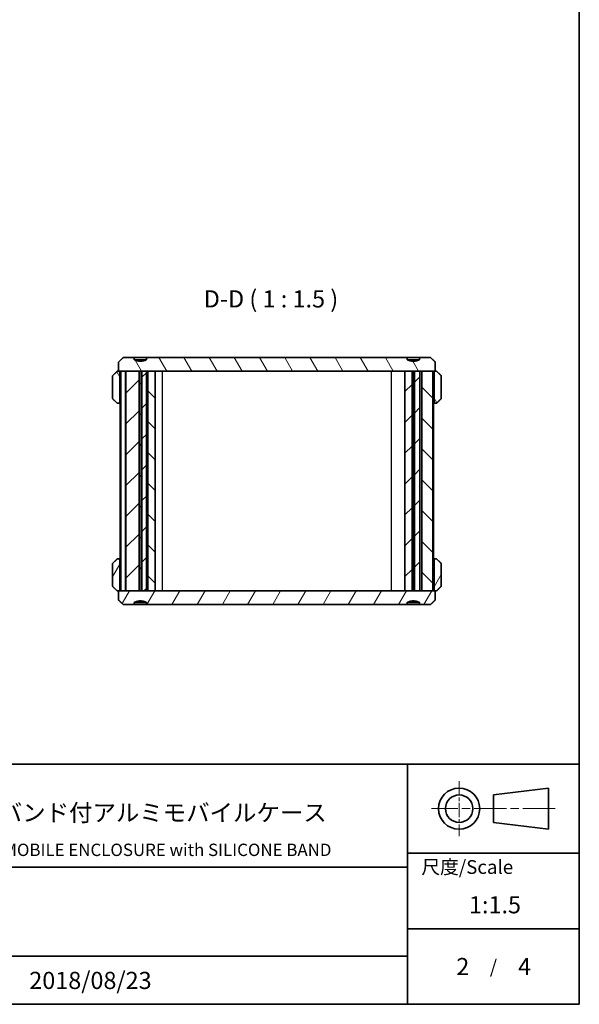
# Model space of a CAD drawing. Units: millimetres. Extents: x 0 to 1855, y 0 to 422.
# Drawn here: x 865 to 987, y 0 to 215 of the extents above; entities that cross this region are included whole.
import ezdxf
from ezdxf.enums import TextEntityAlignment as Align

# ---------------------------------------------------------------- set-up
doc = ezdxf.new("R2010")
doc.units = ezdxf.units.MM
doc.linetypes.add('CHAIN', pattern=[0.3543, 0.2362, -0.0295, 0.0591, -0.0295])
for name, color, linetype, lineweight in [('Border (ISO)', 7, 'Continuous', 35), ('Hatch (ISO)', 1, 'Continuous', 18), ('Symbol (ISO)', 7, 'Continuous', 18), ('Title (ISO)', 7, 'Continuous', 35), ('Visible (ISO)', 7, 'Continuous', 35), ('Visible Narrow (ISO)', 7, 'Continuous', 25)]:
    doc.layers.add(name, color=color, linetype=linetype, lineweight=lineweight)
doc.styles.add('Note Text (TK)', font='txt')
doc.styles.add('文字スタイル75', font='arial.ttf')
pattern_1 = [(60, (379.25, -12), (-4.124445, 2.38125), [])]
pattern_2 = [(120.0002, (379.25, -12), (-4.12444, -2.381263), [])]

# ---------------------------------------------------------------- blocks, each defined once
blk = doc.blocks.new('図面枠 tk図枠')
at = {"layer": 'Border (ISO)'}
for p in [(405.5, 289), (14.5, 8)]:
    blk.add_line(p, (405.5, 8), dxfattribs=at)
blk = doc.blocks.new('表題欄 tk表題欄')
at = {"layer": 'Title (ISO)'}
for p, q in [((74.71, 244.05), (255.71, 244.05)), ((230.71, 244.05), (230.71, 209.05)), ((255.71, 244.05), (255.71, 209.05)), ((243.21, 239.55), (251.21, 240.55)), ((243.21, 239.55), (243.21, 235.55)), ((251.21, 234.55), (251.21, 240.55)), ((243.21, 235.55), (251.21, 234.55)), ((230.71, 231.05), (255.71, 231.05)), ((74.71, 229.05), (230.71, 229.05)), ((230.71, 220.05), (255.71, 220.05)), ((149.71, 216.05), (230.71, 216.05)), ((255.71, 209.05), (74.71, 209.05))]:
    blk.add_line(p, q, dxfattribs=at)
at = {"layer": 'Title (ISO)', "color": 4, "linetype": 'CHAIN', "lineweight": 18, "ltscale": 8.88956}
blk.add_line((238.21, 241.55), (238.21, 233.55), dxfattribs=at)
at = {"layer": 'Title (ISO)', "color": 4, "linetype": 'CHAIN', "lineweight": 18, "ltscale": 20.001633}
blk.add_line((252.21, 237.55), (234.21, 237.55), dxfattribs=at)
at = {"layer": 'Title (ISO)'}
for radius in [3, 2]:
    blk.add_circle((238.21, 237.55), radius, dxfattribs=at)
at = {"layer": 'Title (ISO)', "color": 1, "insert": (232.71, 229.05), "char_height": 2, "attachment_point": 4, "line_spacing_factor": 1.5, "style": 'Note Text (TK)'}
blk.add_mtext('\\fＭＳ Ｐゴシック|b0|i0;\\H2.0000;尺度/Scale', dxfattribs=at)
at = {"layer": 'Title (ISO)', "color": 7, "insert": (243.21, 214.55), "char_height": 2, "attachment_point": 5, "line_spacing_factor": 1.5, "style": 'Note Text (TK)'}
blk.add_mtext('\\fＭＳ Ｐゴシック|b0|i0;\\H2.0000;/', dxfattribs=at)
at = {"layer": 'Title (ISO)', "color": 7}
for tag, p, height, style in [('<品名>_001', (157.54, 235.71), 2.5, 'Note Text (TK)'), ('<Title>_001', (157.71, 230.65), 1.8, '文字スタイル75'), ('<尺度>_001', (241.17, 222.3), 2.5, 'Note Text (TK)'), ('<ページ_No.>_001', (237.95, 213.3), 2.5, 'Note Text (TK)'), ('<総ページ数>_001', (246.79, 213.3), 2.5, 'Note Text (TK)'), ('作成日_001', (175.62, 211.28), 2.5, 'Note Text (TK)')]:
    blk.add_attdef(tag, p, '', height=height, dxfattribs=dict(at, style=style))
at = {"layer": 'Title (ISO)', "color": 7, "style": 'Note Text (TK)'}
blk.add_attdef('<承認>', text='', height=2.5, dxfattribs=at).set_placement((87.21, 217.05), align=Align.MIDDLE_CENTER)

msp = doc.modelspace()

# ---------------------------------------------------------------- hatches: boundary and pattern name
at = {"layer": 'Hatch (ISO)'}
h = msp.add_hatch(dxfattribs=at)
h.set_pattern_fill('ANSI31', color=256, scale=38.1, angle=75.000175, style=0)
h.set_pattern_definition(pattern_2)
edge = h.paths.add_edge_path()
edge.add_line((949.9072, 141.325), (892.9904, 141.325))
edge.add_line((892.9904, 141.325), (892.9904, 140.825))
edge.add_spline(control_points=[(892.9904, 140.825), (892.6909, 140.6975), (892.4104, 140.625)], knot_values=[0, 0, 0, 0.05674784, 0.05674784, 0.05674784], weights=[1, 1.02172525, 1.03448276], degree=2, periodic=0)
edge.add_spline(control_points=[(892.4104, 140.625), (891.6488, 140.4284), (890.8872, 140.625)], knot_values=[0.05674784, 0.05674784, 0.05674784, 0.2182067, 0.2182067, 0.2182067], weights=[1.03448276, 1.0707804, 1.03448276], degree=2, periodic=0)
edge.add_spline(control_points=[(890.8872, 140.625), (890.6067, 140.6975), (890.3072, 140.825)], knot_values=[0.2182067, 0.2182067, 0.2182067, 0.27495454, 0.27495454, 0.27495454], weights=[1.03448276, 1.02172525, 1], degree=2, periodic=0)
edge.add_line((890.3072, 140.825), (890.3072, 141.325))
edge.add_line((890.3072, 141.325), (887.912, 141.325))
edge.add_spline(control_points=[(887.912, 141.325), (887.4153, 140.854), (886.8635, 140.325)], knot_values=[0, 0, 0, 0.14488743, 0.14488743, 0.14488743], weights=[1, 1.00152597, 1], degree=2, periodic=0)
edge.add_line((886.8635, 140.325), (886.8635, 138.325))
edge.add_line((886.8635, 138.325), (888.4864, 138.325))
edge.add_line((888.4864, 138.325), (891.3565, 138.325))
edge.add_line((891.3565, 138.325), (891.4143, 138.325))
edge.add_line((891.4143, 138.325), (891.8833, 138.325))
edge.add_line((891.8833, 138.325), (891.9411, 138.325))
edge.add_line((891.9411, 138.325), (892.9488, 138.325))
edge.add_line((892.9488, 138.325), (893.2488, 138.325))
edge.add_line((893.2488, 138.325), (894.8481, 138.325))
edge.add_line((894.8481, 138.325), (949.4243, 138.325))
edge.add_line((949.4243, 138.325), (951.0065, 138.325))
edge.add_line((951.0065, 138.325), (951.0643, 138.325))
edge.add_line((951.0643, 138.325), (951.4333, 138.325))
edge.add_line((951.4333, 138.325), (951.4911, 138.325))
edge.add_line((951.4911, 138.325), (952.6847, 138.325))
edge.add_line((952.6847, 138.325), (953.0986, 138.325))
edge.add_line((953.0986, 138.325), (955.5112, 138.325))
edge.add_line((955.5112, 138.325), (956.0341, 138.325))
edge.add_line((956.0341, 138.325), (956.0341, 140.325))
edge.add_spline(control_points=[(956.0341, 140.325), (955.4823, 140.854), (954.9856, 141.325)], knot_values=[0, 0, 0, 0.14488743, 0.14488743, 0.14488743], weights=[1, 1.00152597, 1], degree=2, periodic=0)
edge.add_line((954.9856, 141.325), (952.5904, 141.325))
edge.add_line((952.5904, 141.325), (952.5904, 140.825))
edge.add_spline(control_points=[(952.5904, 140.825), (952.2909, 140.6975), (952.0104, 140.625)], knot_values=[0, 0, 0, 0.05674784, 0.05674784, 0.05674784], weights=[1, 1.02172525, 1.03448276], degree=2, periodic=0)
edge.add_spline(control_points=[(952.0104, 140.625), (951.2488, 140.4284), (950.4872, 140.625)], knot_values=[0.05674784, 0.05674784, 0.05674784, 0.2182067, 0.2182067, 0.2182067], weights=[1.03448276, 1.0707804, 1.03448276], degree=2, periodic=0)
edge.add_spline(control_points=[(950.4872, 140.625), (950.2067, 140.6975), (949.9072, 140.825)], knot_values=[0.2182067, 0.2182067, 0.2182067, 0.27495454, 0.27495454, 0.27495454], weights=[1.03448276, 1.02172525, 1], degree=2, periodic=0)
edge.add_line((949.9072, 140.825), (949.9072, 141.325))
h = msp.add_hatch(dxfattribs=at)
h.set_pattern_fill('ANSI31', color=256, scale=38.1, angle=75.000175, style=0)
h.set_pattern_definition(pattern_2)
edge = h.paths.add_edge_path()
edge.add_spline(control_points=[(886.8114, 131.325), (886.8505, 131.325), (886.8967, 131.3339), (886.9685, 131.363), (887.0072, 131.388), (887.0614, 131.4408), (887.0869, 131.4776), (887.1158, 131.5456), (887.1246, 131.5885), (887.1246, 131.625)], knot_values=[0.0453594, 0.0453594, 0.0453594, 0.0453594, 0.05710479, 0.05710479, 0.06861297, 0.06861297, 0.07981895, 0.07981895, 0.09077103, 0.09077103, 0.09077103, 0.09077103], degree=3, periodic=0)
edge.add_line((887.1246, 131.625), (887.1246, 138.025))
edge.add_spline(control_points=[(887.1246, 138.025), (887.1246, 138.0615), (887.1158, 138.1044), (887.0869, 138.1724), (887.0614, 138.2093), (887.0072, 138.2621), (886.9685, 138.2871), (886.8967, 138.3161), (886.8505, 138.325), (886.8114, 138.325)], knot_values=[-0.09077114, -0.09077114, -0.09077114, -0.09077114, -0.07981906, -0.07981906, -0.06861308, -0.06861308, -0.05710491, -0.05710491, -0.04535951, -0.04535951, -0.04535951, -0.04535951], degree=3, periodic=0)
edge.add_line((886.8114, 138.325), (886.7124, 138.325))
edge.add_spline(control_points=[(886.7124, 138.325), (886.6739, 138.325), (886.6285, 138.3163), (886.5577, 138.2879), (886.5196, 138.2634), (886.4924, 138.2372)], knot_values=[0.13585656, 0.13585656, 0.13585656, 0.13585656, 0.14741156, 0.14741156, 0.15874493, 0.15874493, 0.15874493, 0.15874493], degree=3, periodic=0)
edge.add_spline(control_points=[(886.4924, 138.2372), (886.0819, 137.8412), (885.6403, 137.4129)], knot_values=[0, 0, 0, 0.11855328, 0.11855328, 0.11855328], weights=[1, 1.00071788, 1], degree=2, periodic=0)
edge.add_spline(control_points=[(885.6403, 137.4129), (885.6398, 137.4125), (885.6394, 137.412), (885.6124, 137.3855), (885.5872, 137.3486), (885.5584, 137.2805), (885.5497, 137.2374), (885.5497, 137.2008)], knot_values=[-0.0223542, -0.0223542, -0.0223542, -0.0223542, -0.02216846, -0.02216846, -0.01099802, -0.01099802, 0, 0, 0, 0], degree=3, periodic=0)
edge.add_line((885.5497, 137.2008), (885.5497, 132.4493))
edge.add_spline(control_points=[(885.5497, 132.4493), (885.5497, 132.4126), (885.5584, 132.3695), (885.5872, 132.3014), (885.6124, 132.2645), (885.6394, 132.238), (885.6398, 132.2376), (885.6403, 132.2372)], knot_values=[0, 0, 0, 0, 0.01099802, 0.01099802, 0.02216846, 0.02216846, 0.0223542, 0.0223542, 0.0223542, 0.0223542], degree=3, periodic=0)
edge.add_spline(control_points=[(885.6403, 132.2372), (886.0819, 131.8089), (886.4924, 131.4129)], knot_values=[0, 0, 0, 0.11855328, 0.11855328, 0.11855328], weights=[1, 1.00071788, 1], degree=2, periodic=0)
edge.add_spline(control_points=[(886.4924, 131.4129), (886.5195, 131.3868), (886.5571, 131.3626), (886.6277, 131.3339), (886.6735, 131.325), (886.7124, 131.325)], knot_values=[0.02237757, 0.02237757, 0.02237757, 0.02237757, 0.03359527, 0.03359527, 0.04525651, 0.04525651, 0.04525651, 0.04525651], degree=3, periodic=0)
edge.add_line((886.7124, 131.325), (886.8114, 131.325))
edge = h.paths.add_edge_path()
edge.add_spline(control_points=[(957.2573, 132.2372), (957.2578, 132.2376), (957.2582, 132.238), (957.2852, 132.2645), (957.3105, 132.3014), (957.3392, 132.3695), (957.3479, 132.4126), (957.3479, 132.4493)], knot_values=[-0.0223542, -0.0223542, -0.0223542, -0.0223542, -0.02216846, -0.02216846, -0.01099802, -0.01099802, 0, 0, 0, 0], degree=3, periodic=0)
edge.add_line((957.3479, 132.4493), (957.3479, 137.2008))
edge.add_spline(control_points=[(957.3479, 137.2008), (957.3479, 137.2374), (957.3392, 137.2805), (957.3105, 137.3486), (957.2852, 137.3855), (957.2582, 137.412), (957.2578, 137.4125), (957.2573, 137.4129)], knot_values=[0, 0, 0, 0, 0.01099802, 0.01099802, 0.02216846, 0.02216846, 0.0223542, 0.0223542, 0.0223542, 0.0223542], degree=3, periodic=0)
edge.add_spline(control_points=[(957.2573, 137.4129), (956.8157, 137.8412), (956.4052, 138.2372)], knot_values=[0, 0, 0, 0.11855328, 0.11855328, 0.11855328], weights=[1, 1.00071788, 1], degree=2, periodic=0)
edge.add_spline(control_points=[(956.4052, 138.2372), (956.378, 138.2634), (956.3399, 138.2879), (956.2691, 138.3163), (956.2237, 138.325), (956.1852, 138.325)], knot_values=[0.02236822, 0.02236822, 0.02236822, 0.02236822, 0.0337016, 0.0337016, 0.0452566, 0.0452566, 0.0452566, 0.0452566], degree=3, periodic=0)
edge.add_line((956.1852, 138.325), (956.0862, 138.325))
edge.add_spline(control_points=[(956.0862, 138.325), (956.0471, 138.325), (956.0009, 138.3161), (955.9291, 138.2871), (955.8904, 138.2621), (955.8362, 138.2093), (955.8107, 138.1724), (955.7818, 138.1044), (955.773, 138.0615), (955.773, 138.025)], knot_values=[0.04535951, 0.04535951, 0.04535951, 0.04535951, 0.05710491, 0.05710491, 0.06861308, 0.06861308, 0.07981906, 0.07981906, 0.09077114, 0.09077114, 0.09077114, 0.09077114], degree=3, periodic=0)
edge.add_line((955.773, 138.025), (955.773, 131.625))
edge.add_spline(control_points=[(955.773, 131.625), (955.773, 131.5885), (955.7818, 131.5456), (955.8107, 131.4776), (955.8362, 131.4408), (955.8904, 131.388), (955.9291, 131.363), (956.0009, 131.3339), (956.0471, 131.325), (956.0862, 131.325)], knot_values=[-0.09077103, -0.09077103, -0.09077103, -0.09077103, -0.07981895, -0.07981895, -0.06861297, -0.06861297, -0.05710479, -0.05710479, -0.0453594, -0.0453594, -0.0453594, -0.0453594], degree=3, periodic=0)
edge.add_line((956.0862, 131.325), (956.1852, 131.325))
edge.add_spline(control_points=[(956.1852, 131.325), (956.2241, 131.325), (956.2699, 131.3339), (956.3405, 131.3626), (956.3781, 131.3868), (956.4052, 131.4129)], knot_values=[0.13585656, 0.13585656, 0.13585656, 0.13585656, 0.1475178, 0.1475178, 0.1587355, 0.1587355, 0.1587355, 0.1587355], degree=3, periodic=0)
edge.add_spline(control_points=[(956.4052, 131.4129), (956.8157, 131.8089), (957.2573, 132.2372)], knot_values=[0, 0, 0, 0.11855328, 0.11855328, 0.11855328], weights=[1, 1.00071788, 1], degree=2, periodic=0)
h = msp.add_hatch(dxfattribs=at)
h.set_pattern_fill('ANSI31', color=256, scale=38.1, style=0)
h.set_pattern_definition([(45, (379.25, -12), (-3.367596, 3.367596), [])])
h.paths.add_polyline_path([(891.9411, 90.325), (892.9488, 90.325), (892.9488, 138.325), (891.9411, 138.325)])
h.paths.add_polyline_path([(952.6847, 90.325), (952.6847, 138.325), (951.4911, 138.325), (951.4911, 90.325)])
h.paths.add_polyline_path([(949.4243, 138.325), (949.4243, 90.325), (951.0065, 90.325), (951.0065, 138.325)])
h.paths.add_polyline_path([(888.4864, 90.325), (891.3565, 90.325), (891.3565, 138.325), (888.4864, 138.325)])
h = msp.add_hatch(dxfattribs=at)
h.set_pattern_fill('ANSI31', color=256, scale=38.1, angle=90.00021, style=0)
h.set_pattern_definition([(135.0002, (379.25, -12), (-3.367584, -3.36761), [])])
h.paths.add_polyline_path([(951.0643, 138.325), (951.0643, 90.325), (951.4333, 90.325), (951.4333, 138.325)])
h.paths.add_polyline_path([(893.2488, 138.325), (893.2488, 90.325), (894.8481, 90.325), (894.8481, 138.325)])
h.paths.add_polyline_path([(891.4143, 138.325), (891.4143, 90.325), (891.8833, 90.325), (891.8833, 138.325)])
h.paths.add_polyline_path([(955.5112, 90.325), (955.5112, 138.325), (953.0986, 138.325), (953.0986, 90.325)])
h = msp.add_hatch(dxfattribs=at)
h.set_pattern_fill('ANSI31', color=256, scale=38.1, angle=14.999978, style=0)
h.set_pattern_definition(pattern_1)
edge = h.paths.add_edge_path()
edge.add_spline(control_points=[(887.1246, 97.025), (887.1246, 97.0619), (887.1156, 97.1053), (887.0861, 97.1739), (887.0601, 97.211), (887.0054, 97.2634), (886.967, 97.2879), (886.8957, 97.3163), (886.8501, 97.325), (886.8114, 97.325)], knot_values=[-0.09077128, -0.09077128, -0.09077128, -0.09077128, -0.07969857, -0.07969857, -0.06836472, -0.06836472, -0.05697725, -0.05697725, -0.04535951, -0.04535951, -0.04535951, -0.04535951], degree=3, periodic=0)
edge.add_line((886.8114, 97.325), (886.7124, 97.325))
edge.add_spline(control_points=[(886.7124, 97.325), (886.6735, 97.325), (886.6277, 97.3162), (886.5571, 97.2875), (886.5195, 97.2633), (886.4924, 97.2372)], knot_values=[0.13585666, 0.13585666, 0.13585666, 0.13585666, 0.14751791, 0.14751791, 0.15873561, 0.15873561, 0.15873561, 0.15873561], degree=3, periodic=0)
edge.add_spline(control_points=[(886.4924, 97.2372), (886.0819, 96.8412), (885.6403, 96.4129)], knot_values=[0, 0, 0, 0.11855328, 0.11855328, 0.11855328], weights=[1, 1.00071788, 1], degree=2, periodic=0)
edge.add_spline(control_points=[(885.6403, 96.4129), (885.6398, 96.4125), (885.6394, 96.412), (885.6124, 96.3855), (885.5872, 96.3486), (885.5584, 96.2805), (885.5497, 96.2374), (885.5497, 96.2008)], knot_values=[-0.0223542, -0.0223542, -0.0223542, -0.0223542, -0.02216846, -0.02216846, -0.01099802, -0.01099802, 0, 0, 0, 0], degree=3, periodic=0)
edge.add_line((885.5497, 96.2008), (885.5497, 91.4493))
edge.add_spline(control_points=[(885.5497, 91.4493), (885.5497, 91.4126), (885.5584, 91.3695), (885.5872, 91.3014), (885.6124, 91.2645), (885.6394, 91.238), (885.6398, 91.2376), (885.6403, 91.2372)], knot_values=[0, 0, 0, 0, 0.01099802, 0.01099802, 0.02216846, 0.02216846, 0.0223542, 0.0223542, 0.0223542, 0.0223542], degree=3, periodic=0)
edge.add_spline(control_points=[(885.6403, 91.2372), (886.0819, 90.8089), (886.4924, 90.4129)], knot_values=[0, 0, 0, 0.11855328, 0.11855328, 0.11855328], weights=[1, 1.00071788, 1], degree=2, periodic=0)
edge.add_spline(control_points=[(886.4924, 90.4129), (886.5196, 90.3867), (886.5577, 90.3622), (886.6285, 90.3337), (886.6739, 90.325), (886.7124, 90.325)], knot_values=[0.02236822, 0.02236822, 0.02236822, 0.02236822, 0.0337016, 0.0337016, 0.0452566, 0.0452566, 0.0452566, 0.0452566], degree=3, periodic=0)
edge.add_line((886.7124, 90.325), (886.8114, 90.325))
edge.add_spline(control_points=[(886.8114, 90.325), (886.8505, 90.325), (886.8967, 90.3339), (886.9685, 90.363), (887.0072, 90.388), (887.0614, 90.4408), (887.0869, 90.4776), (887.1158, 90.5456), (887.1246, 90.5885), (887.1246, 90.625)], knot_values=[0.04535951, 0.04535951, 0.04535951, 0.04535951, 0.05710491, 0.05710491, 0.06861308, 0.06861308, 0.07981906, 0.07981906, 0.09077114, 0.09077114, 0.09077114, 0.09077114], degree=3, periodic=0)
edge.add_line((887.1246, 90.625), (887.1246, 97.025))
edge = h.paths.add_edge_path()
edge.add_spline(control_points=[(957.3479, 96.2008), (957.3479, 96.2374), (957.3392, 96.2805), (957.3105, 96.3486), (957.2852, 96.3855), (957.2582, 96.412), (957.2578, 96.4125), (957.2573, 96.4129)], knot_values=[0, 0, 0, 0, 0.01099802, 0.01099802, 0.02216846, 0.02216846, 0.0223542, 0.0223542, 0.0223542, 0.0223542], degree=3, periodic=0)
edge.add_spline(control_points=[(957.2573, 96.4129), (956.8157, 96.8412), (956.4052, 97.2372)], knot_values=[0, 0, 0, 0.11855328, 0.11855328, 0.11855328], weights=[1, 1.00071788, 1], degree=2, periodic=0)
edge.add_spline(control_points=[(956.4052, 97.2372), (956.3781, 97.2633), (956.3405, 97.2875), (956.2699, 97.3162), (956.2241, 97.325), (956.1852, 97.325)], knot_values=[0.02237757, 0.02237757, 0.02237757, 0.02237757, 0.03359527, 0.03359527, 0.04525651, 0.04525651, 0.04525651, 0.04525651], degree=3, periodic=0)
edge.add_line((956.1852, 97.325), (956.0862, 97.325))
edge.add_spline(control_points=[(956.0862, 97.325), (956.0475, 97.325), (956.0019, 97.3163), (955.9306, 97.2879), (955.8922, 97.2634), (955.8375, 97.211), (955.8115, 97.1739), (955.782, 97.1053), (955.773, 97.0619), (955.773, 97.025)], knot_values=[0.0453594, 0.0453594, 0.0453594, 0.0453594, 0.05697714, 0.05697714, 0.06836461, 0.06836461, 0.07969845, 0.07969845, 0.09077117, 0.09077117, 0.09077117, 0.09077117], degree=3, periodic=0)
edge.add_line((955.773, 97.025), (955.773, 90.625))
edge.add_spline(control_points=[(955.773, 90.625), (955.773, 90.5885), (955.7818, 90.5456), (955.8107, 90.4776), (955.8362, 90.4408), (955.8904, 90.388), (955.9291, 90.363), (956.0009, 90.3339), (956.0471, 90.325), (956.0862, 90.325)], knot_values=[-0.09077114, -0.09077114, -0.09077114, -0.09077114, -0.07981906, -0.07981906, -0.06861308, -0.06861308, -0.05710491, -0.05710491, -0.04535951, -0.04535951, -0.04535951, -0.04535951], degree=3, periodic=0)
edge.add_line((956.0862, 90.325), (956.1852, 90.325))
edge.add_spline(control_points=[(956.1852, 90.325), (956.2237, 90.325), (956.2691, 90.3337), (956.3399, 90.3622), (956.378, 90.3867), (956.4052, 90.4129)], knot_values=[0.13585656, 0.13585656, 0.13585656, 0.13585656, 0.14741156, 0.14741156, 0.15874493, 0.15874493, 0.15874493, 0.15874493], degree=3, periodic=0)
edge.add_spline(control_points=[(956.4052, 90.4129), (956.8157, 90.8089), (957.2573, 91.2372)], knot_values=[0, 0, 0, 0.11855328, 0.11855328, 0.11855328], weights=[1, 1.00071788, 1], degree=2, periodic=0)
edge.add_spline(control_points=[(957.2573, 91.2372), (957.2578, 91.2376), (957.2582, 91.238), (957.2852, 91.2645), (957.3105, 91.3014), (957.3392, 91.3695), (957.3479, 91.4126), (957.3479, 91.4493)], knot_values=[-0.0223542, -0.0223542, -0.0223542, -0.0223542, -0.02216846, -0.02216846, -0.01099802, -0.01099802, 0, 0, 0, 0], degree=3, periodic=0)
edge.add_line((957.3479, 91.4493), (957.3479, 96.2008))
h = msp.add_hatch(dxfattribs=at)
h.set_pattern_fill('ANSI31', color=256, scale=38.1, angle=14.999978, style=0)
h.set_pattern_definition(pattern_1)
edge = h.paths.add_edge_path()
edge.add_line((892.9904, 87.325), (949.9072, 87.325))
edge.add_line((949.9072, 87.325), (949.9072, 87.825))
edge.add_spline(control_points=[(949.9072, 87.825), (950.2067, 87.9526), (950.4872, 88.025)], knot_values=[0, 0, 0, 0.05674784, 0.05674784, 0.05674784], weights=[1, 1.02172525, 1.03448276], degree=2, periodic=0)
edge.add_spline(control_points=[(950.4872, 88.025), (951.2488, 88.2216), (952.0104, 88.025)], knot_values=[0.05674784, 0.05674784, 0.05674784, 0.2182067, 0.2182067, 0.2182067], weights=[1.03448276, 1.0707804, 1.03448276], degree=2, periodic=0)
edge.add_spline(control_points=[(952.0104, 88.025), (952.2909, 87.9526), (952.5904, 87.825)], knot_values=[0.2182067, 0.2182067, 0.2182067, 0.27495454, 0.27495454, 0.27495454], weights=[1.03448276, 1.02172525, 1], degree=2, periodic=0)
edge.add_line((952.5904, 87.825), (952.5904, 87.325))
edge.add_line((952.5904, 87.325), (954.9856, 87.325))
edge.add_spline(control_points=[(954.9856, 87.325), (955.4823, 87.7961), (956.0341, 88.325)], knot_values=[0, 0, 0, 0.14488743, 0.14488743, 0.14488743], weights=[1, 1.00152597, 1], degree=2, periodic=0)
edge.add_line((956.0341, 88.325), (956.0341, 90.325))
edge.add_line((956.0341, 90.325), (955.5112, 90.325))
edge.add_line((955.5112, 90.325), (953.0986, 90.325))
edge.add_line((953.0986, 90.325), (952.6847, 90.325))
edge.add_line((952.6847, 90.325), (951.4911, 90.325))
edge.add_line((951.4911, 90.325), (951.4333, 90.325))
edge.add_line((951.4333, 90.325), (951.0643, 90.325))
edge.add_line((951.0643, 90.325), (951.0065, 90.325))
edge.add_line((951.0065, 90.325), (949.4243, 90.325))
edge.add_line((949.4243, 90.325), (894.8481, 90.325))
edge.add_line((894.8481, 90.325), (893.2488, 90.325))
edge.add_line((893.2488, 90.325), (892.9488, 90.325))
edge.add_line((892.9488, 90.325), (891.9411, 90.325))
edge.add_line((891.9411, 90.325), (891.8833, 90.325))
edge.add_line((891.8833, 90.325), (891.4143, 90.325))
edge.add_line((891.4143, 90.325), (891.3565, 90.325))
edge.add_line((891.3565, 90.325), (888.4864, 90.325))
edge.add_line((888.4864, 90.325), (886.8635, 90.325))
edge.add_line((886.8635, 90.325), (886.8635, 88.325))
edge.add_spline(control_points=[(886.8635, 88.325), (887.4153, 87.7961), (887.912, 87.325)], knot_values=[0, 0, 0, 0.14488743, 0.14488743, 0.14488743], weights=[1, 1.00152597, 1], degree=2, periodic=0)
edge.add_line((887.912, 87.325), (890.3072, 87.325))
edge.add_line((890.3072, 87.325), (890.3072, 87.825))
edge.add_spline(control_points=[(890.3072, 87.825), (890.6067, 87.9526), (890.8872, 88.025)], knot_values=[0, 0, 0, 0.05674784, 0.05674784, 0.05674784], weights=[1, 1.02172525, 1.03448276], degree=2, periodic=0)
edge.add_spline(control_points=[(890.8872, 88.025), (891.6488, 88.2216), (892.4104, 88.025)], knot_values=[0.05674784, 0.05674784, 0.05674784, 0.2182067, 0.2182067, 0.2182067], weights=[1.03448276, 1.0707804, 1.03448276], degree=2, periodic=0)
edge.add_spline(control_points=[(892.4104, 88.025), (892.6909, 87.9526), (892.9904, 87.825)], knot_values=[0.2182067, 0.2182067, 0.2182067, 0.27495454, 0.27495454, 0.27495454], weights=[1.03448276, 1.02172525, 1], degree=2, periodic=0)
edge.add_line((892.9904, 87.825), (892.9904, 87.325))

# ---------------------------------------------------------------- linework, layer by layer
at = {"layer": 'Visible (ISO)'}
for p, q in [((886.8635, 140.325), (886.8635, 138.325)), ((890.3072, 141.325), (887.912, 141.325)), ((890.3072, 140.825), (890.3072, 141.325)), ((890.3072, 141.325), (892.9904, 141.325)), ((890.3072, 140.825), (890.8872, 140.825)), ((892.4104, 140.825), (890.8872, 140.825)), ((890.8872, 140.825), (890.8872, 140.625)), ((892.4104, 140.825), (892.9904, 140.825)), ((892.4104, 140.625), (892.4104, 140.825)), ((949.9072, 141.325), (892.9904, 141.325)), ((892.9904, 141.325), (892.9904, 140.825)), ((949.9072, 140.825), (949.9072, 141.325)), ((949.9072, 141.325), (952.5904, 141.325)), ((949.9072, 140.825), (950.4872, 140.825)), ((952.0104, 140.825), (950.4872, 140.825)), ((950.4872, 140.825), (950.4872, 140.625)), ((952.0104, 140.825), (952.5904, 140.825)), ((952.0104, 140.625), (952.0104, 140.825)), ((954.9856, 141.325), (952.5904, 141.325)), ((952.5904, 141.325), (952.5904, 140.825)), ((956.0341, 138.325), (956.0341, 140.325)), ((886.8114, 138.325), (886.7124, 138.325)), ((886.8635, 138.325), (886.8114, 138.325)), ((886.8635, 138.325), (956.0341, 138.325)), ((887.1246, 131.625), (887.1246, 138.025)), ((887.2249, 90.325), (887.2249, 138.325)), ((888.3864, 138.325), (887.3864, 138.325)), ((887.3864, 90.325), (887.3864, 138.325)), ((888.3864, 90.325), (888.3864, 138.325)), ((891.3565, 138.325), (888.4864, 138.325)), ((888.4864, 90.325), (888.4864, 138.325)), ((891.3565, 90.325), (891.3565, 138.325)), ((891.4143, 138.325), (891.4143, 90.325)), ((891.8833, 138.325), (891.4143, 138.325)), ((891.8833, 90.325), (891.8833, 138.325)), ((891.9411, 138.325), (891.9411, 90.325)), ((892.9488, 138.325), (891.9411, 138.325)), ((892.9488, 90.325), (892.9488, 138.325)), ((893.2488, 138.325), (893.2488, 90.325)), ((894.8481, 138.325), (893.2488, 138.325)), ((894.8481, 90.325), (894.8481, 138.325)), ((949.4243, 138.325), (949.4243, 90.325)), ((951.0065, 138.325), (949.4243, 138.325)), ((951.0065, 90.325), (951.0065, 138.325)), ((951.0643, 138.325), (951.0643, 90.325)), ((951.4333, 138.325), (951.0643, 138.325)), ((951.4333, 90.325), (951.4333, 138.325)), ((952.6847, 138.325), (951.4911, 138.325)), ((951.4911, 138.325), (951.4911, 90.325)), ((952.6847, 90.325), (952.6847, 138.325)), ((955.5112, 138.325), (953.0986, 138.325)), ((953.0986, 138.325), (953.0986, 90.325)), ((955.5112, 90.325), (955.5112, 138.325)), ((955.6727, 90.325), (955.6727, 138.325)), ((955.773, 138.025), (955.773, 131.625)), ((956.0862, 138.325), (956.0341, 138.325)), ((956.1852, 138.325), (956.0862, 138.325)), ((885.5497, 137.2008), (885.5497, 132.4493)), ((957.3479, 132.4493), (957.3479, 137.2008)), ((886.7124, 131.325), (886.8114, 131.325)), ((886.8114, 131.325), (887.2249, 131.325)), ((955.6727, 131.325), (956.0862, 131.325)), ((956.0862, 131.325), (956.1852, 131.325)), ((886.8114, 97.325), (886.7124, 97.325)), ((887.2249, 97.325), (886.8114, 97.325)), ((887.1246, 90.625), (887.1246, 97.025)), ((956.0862, 97.325), (955.6727, 97.325)), ((955.773, 97.025), (955.773, 90.625)), ((956.1852, 97.325), (956.0862, 97.325)), ((885.5497, 96.2008), (885.5497, 91.4493)), ((957.3479, 91.4493), (957.3479, 96.2008)), ((886.7124, 90.325), (886.8114, 90.325)), ((886.8114, 90.325), (886.8635, 90.325)), ((956.0341, 90.325), (886.8635, 90.325)), ((886.8635, 90.325), (886.8635, 88.325)), ((887.3864, 90.325), (888.3864, 90.325)), ((888.4864, 90.325), (891.3565, 90.325)), ((891.4143, 90.325), (891.8833, 90.325)), ((891.9411, 90.325), (892.9488, 90.325)), ((893.2488, 90.325), (894.8481, 90.325)), ((949.4243, 90.325), (951.0065, 90.325)), ((951.0643, 90.325), (951.4333, 90.325)), ((951.4911, 90.325), (952.6847, 90.325)), ((953.0986, 90.325), (955.5112, 90.325)), ((956.0341, 88.325), (956.0341, 90.325)), ((956.0341, 90.325), (956.0862, 90.325)), ((956.0862, 90.325), (956.1852, 90.325)), ((887.912, 87.325), (890.3072, 87.325)), ((890.3072, 87.325), (890.3072, 87.825)), ((890.8872, 87.825), (890.3072, 87.825)), ((892.9904, 87.325), (890.3072, 87.325)), ((890.8872, 88.025), (890.8872, 87.825)), ((890.8872, 87.825), (892.4104, 87.825)), ((892.4104, 87.825), (892.4104, 88.025)), ((892.9904, 87.825), (892.4104, 87.825)), ((892.9904, 87.825), (892.9904, 87.325)), ((892.9904, 87.325), (949.9072, 87.325)), ((949.9072, 87.325), (949.9072, 87.825)), ((950.4872, 87.825), (949.9072, 87.825)), ((952.5904, 87.325), (949.9072, 87.325)), ((950.4872, 88.025), (950.4872, 87.825)), ((950.4872, 87.825), (952.0104, 87.825)), ((952.0104, 87.825), (952.0104, 88.025)), ((952.5904, 87.825), (952.0104, 87.825)), ((952.5904, 87.825), (952.5904, 87.325)), ((952.5904, 87.325), (954.9856, 87.325))]:
    msp.add_line(p, q, dxfattribs=at)
for points, weights in [([(887.912, 141.325), (887.4153, 140.854), (886.8635, 140.325)], [1, 1.00152596936, 1]), ([(892.9904, 140.825), (891.6488, 140.2536), (890.3072, 140.825)], [1, 1.10526315789, 1]), ([(890.8872, 140.625), (891.6488, 140.4284), (892.4104, 140.625)], [1, 1.0350877193, 1]), ([(952.5904, 140.825), (951.2488, 140.2536), (949.9072, 140.825)], [1, 1.10526315789, 1]), ([(950.4872, 140.625), (951.2488, 140.4284), (952.0104, 140.625)], [1, 1.0350877193, 1]), ([(956.0341, 140.325), (955.4823, 140.854), (954.9856, 141.325)], [1, 1.00152596936, 1]), ([(886.4924, 138.2372), (886.0819, 137.8412), (885.6403, 137.4129)], [1, 1.00071788454, 1]), ([(957.2573, 137.4129), (956.8157, 137.8412), (956.4052, 138.2372)], [1, 1.00071788452, 1]), ([(885.6403, 132.2372), (886.0819, 131.8089), (886.4924, 131.4129)], [1, 1.00071788453, 1]), ([(956.4052, 131.4129), (956.8157, 131.8089), (957.2573, 132.2372)], [1, 1.00071788453, 1]), ([(886.4924, 97.2372), (886.0819, 96.8412), (885.6403, 96.4129)], [1, 1.00071788453, 1]), ([(957.2573, 96.4129), (956.8157, 96.8412), (956.4052, 97.2372)], [1, 1.00071788454, 1]), ([(885.6403, 91.2372), (886.0819, 90.8089), (886.4924, 90.4129)], [1, 1.00071788452, 1]), ([(956.4052, 90.4129), (956.8157, 90.8089), (957.2573, 91.2372)], [1, 1.00071788453, 1]), ([(886.8635, 88.325), (887.4153, 87.7961), (887.912, 87.325)], [1, 1.00152596937, 1]), ([(954.9856, 87.325), (955.4823, 87.7961), (956.0341, 88.325)], [1, 1.00152596935, 1]), ([(890.3072, 87.825), (891.6488, 88.3965), (892.9904, 87.825)], [1, 1.10526315789, 1]), ([(892.4104, 88.025), (891.6488, 88.2216), (890.8872, 88.025)], [1, 1.0350877193, 1]), ([(949.9072, 87.825), (951.2488, 88.3965), (952.5904, 87.825)], [1, 1.10526315789, 1]), ([(952.0104, 88.025), (951.2488, 88.2216), (950.4872, 88.025)], [1, 1.0350877193, 1])]:
    msp.add_rational_spline(points, weights, degree=2, dxfattribs=at)
for points, knots in [([(886.7124, 138.325), (886.6739, 138.325), (886.6285, 138.3163), (886.5577, 138.2879), (886.5196, 138.2634), (886.4924, 138.2372)], [0.1358565552, 0.1358565552, 0.1358565552, 0.1358565552, 0.1474115552, 0.1474115552, 0.1587449345, 0.1587449345, 0.1587449345, 0.1587449345]), ([(887.1246, 138.025), (887.1246, 138.0615), (887.1158, 138.1044), (887.0869, 138.1724), (887.0614, 138.2093), (887.0072, 138.2621), (886.9685, 138.2871), (886.8967, 138.3161), (886.8505, 138.325), (886.8114, 138.325)], [-0.090771143, -0.090771143, -0.090771143, -0.090771143, -0.0798190643, -0.0798190643, -0.0686130802, -0.0686130802, -0.0571049058, -0.0571049058, -0.0453595083, -0.0453595083, -0.0453595083, -0.0453595083]), ([(956.0862, 138.325), (956.0471, 138.325), (956.0009, 138.3161), (955.9291, 138.2871), (955.8904, 138.2621), (955.8362, 138.2093), (955.8107, 138.1724), (955.7818, 138.1044), (955.773, 138.0615), (955.773, 138.025)], [0.0453595083, 0.0453595083, 0.0453595083, 0.0453595083, 0.0571049058, 0.0571049058, 0.0686130802, 0.0686130802, 0.0798190643, 0.0798190643, 0.090771143, 0.090771143, 0.090771143, 0.090771143]), ([(956.4052, 138.2372), (956.378, 138.2634), (956.3399, 138.2879), (956.2691, 138.3163), (956.2237, 138.325), (956.1852, 138.325)], [0.0223682198, 0.0223682198, 0.0223682198, 0.0223682198, 0.0337015991, 0.0337015991, 0.0452565991, 0.0452565991, 0.0452565991, 0.0452565991]), ([(885.6403, 137.4129), (885.6398, 137.4125), (885.6394, 137.412), (885.6124, 137.3855), (885.5872, 137.3486), (885.5584, 137.2805), (885.5497, 137.2374), (885.5497, 137.2008)], [-0.0223541997, -0.0223541997, -0.0223541997, -0.0223541997, -0.0221684626, -0.0221684626, -0.0109980154, -0.0109980154, 0, 0, 0, 0]), ([(957.3479, 137.2008), (957.3479, 137.2374), (957.3392, 137.2805), (957.3105, 137.3486), (957.2852, 137.3855), (957.2582, 137.412), (957.2578, 137.4125), (957.2573, 137.4129)], [0, 0, 0, 0, 0.0109980154, 0.0109980154, 0.0221684626, 0.0221684626, 0.0223541997, 0.0223541997, 0.0223541997, 0.0223541997]), ([(885.5497, 132.4493), (885.5497, 132.4126), (885.5584, 132.3695), (885.5872, 132.3014), (885.6124, 132.2645), (885.6394, 132.238), (885.6398, 132.2376), (885.6403, 132.2372)], [0, 0, 0, 0, 0.0109980154, 0.0109980154, 0.0221684626, 0.0221684626, 0.0223541997, 0.0223541997, 0.0223541997, 0.0223541997]), ([(886.4924, 131.4129), (886.5195, 131.3868), (886.5571, 131.3626), (886.6277, 131.3339), (886.6735, 131.325), (886.7124, 131.325)], [0.0223775675, 0.0223775675, 0.0223775675, 0.0223775675, 0.033595268, 0.033595268, 0.0452565097, 0.0452565097, 0.0452565097, 0.0452565097]), ([(886.8114, 131.325), (886.8505, 131.325), (886.8967, 131.3339), (886.9685, 131.363), (887.0072, 131.388), (887.0614, 131.4408), (887.0869, 131.4776), (887.1158, 131.5456), (887.1246, 131.5885), (887.1246, 131.625)], [0.045359396, 0.045359396, 0.045359396, 0.045359396, 0.0571047934, 0.0571047934, 0.0686129679, 0.0686129679, 0.0798189519, 0.0798189519, 0.0907710306, 0.0907710306, 0.0907710306, 0.0907710306]), ([(955.773, 131.625), (955.773, 131.5885), (955.7818, 131.5456), (955.8107, 131.4776), (955.8362, 131.4408), (955.8904, 131.388), (955.9291, 131.363), (956.0009, 131.3339), (956.0471, 131.325), (956.0862, 131.325)], [-0.0907710306, -0.0907710306, -0.0907710306, -0.0907710306, -0.0798189519, -0.0798189519, -0.0686129679, -0.0686129679, -0.0571047934, -0.0571047934, -0.045359396, -0.045359396, -0.045359396, -0.045359396]), ([(956.1852, 131.325), (956.2241, 131.325), (956.2699, 131.3339), (956.3405, 131.3626), (956.3781, 131.3868), (956.4052, 131.4129)], [0.1358565552, 0.1358565552, 0.1358565552, 0.1358565552, 0.1475177969, 0.1475177969, 0.1587354974, 0.1587354974, 0.1587354974, 0.1587354974]), ([(957.2573, 132.2372), (957.2578, 132.2376), (957.2582, 132.238), (957.2852, 132.2645), (957.3105, 132.3014), (957.3392, 132.3695), (957.3479, 132.4126), (957.3479, 132.4493)], [-0.0223541997, -0.0223541997, -0.0223541997, -0.0223541997, -0.0221684626, -0.0221684626, -0.0109980154, -0.0109980154, 0, 0, 0, 0]), ([(886.7124, 97.325), (886.6735, 97.325), (886.6277, 97.3162), (886.5571, 97.2875), (886.5195, 97.2633), (886.4924, 97.2372)], [0.1358566635, 0.1358566635, 0.1358566635, 0.1358566635, 0.1475179052, 0.1475179052, 0.1587356057, 0.1587356057, 0.1587356057, 0.1587356057]), ([(887.1246, 97.025), (887.1246, 97.0619), (887.1156, 97.1053), (887.0861, 97.1739), (887.0601, 97.211), (887.0054, 97.2634), (886.967, 97.2879), (886.8957, 97.3163), (886.8501, 97.325), (886.8114, 97.325)], [-0.0907712808, -0.0907712808, -0.0907712808, -0.0907712808, -0.0796985656, -0.0796985656, -0.0683647211, -0.0683647211, -0.0569772516, -0.0569772516, -0.0453595083, -0.0453595083, -0.0453595083, -0.0453595083]), ([(956.0862, 97.325), (956.0475, 97.325), (956.0019, 97.3163), (955.9306, 97.2879), (955.8922, 97.2634), (955.8375, 97.211), (955.8115, 97.1739), (955.782, 97.1053), (955.773, 97.0619), (955.773, 97.025)], [0.045359396, 0.045359396, 0.045359396, 0.045359396, 0.0569771392, 0.0569771392, 0.0683646087, 0.0683646087, 0.0796984532, 0.0796984532, 0.0907711684, 0.0907711684, 0.0907711684, 0.0907711684]), ([(956.4052, 97.2372), (956.3781, 97.2633), (956.3405, 97.2875), (956.2699, 97.3162), (956.2241, 97.325), (956.1852, 97.325)], [0.0223775675, 0.0223775675, 0.0223775675, 0.0223775675, 0.033595268, 0.033595268, 0.0452565097, 0.0452565097, 0.0452565097, 0.0452565097]), ([(885.6403, 96.4129), (885.6398, 96.4125), (885.6394, 96.412), (885.6124, 96.3855), (885.5872, 96.3486), (885.5584, 96.2805), (885.5497, 96.2374), (885.5497, 96.2008)], [-0.0223541997, -0.0223541997, -0.0223541997, -0.0223541997, -0.0221684626, -0.0221684626, -0.0109980154, -0.0109980154, 0, 0, 0, 0]), ([(957.3479, 96.2008), (957.3479, 96.2374), (957.3392, 96.2805), (957.3105, 96.3486), (957.2852, 96.3855), (957.2582, 96.412), (957.2578, 96.4125), (957.2573, 96.4129)], [0, 0, 0, 0, 0.0109980154, 0.0109980154, 0.0221684626, 0.0221684626, 0.0223541997, 0.0223541997, 0.0223541997, 0.0223541997]), ([(885.5497, 91.4493), (885.5497, 91.4126), (885.5584, 91.3695), (885.5872, 91.3014), (885.6124, 91.2645), (885.6394, 91.238), (885.6398, 91.2376), (885.6403, 91.2372)], [0, 0, 0, 0, 0.0109980154, 0.0109980154, 0.0221684626, 0.0221684626, 0.0223541997, 0.0223541997, 0.0223541997, 0.0223541997]), ([(886.4924, 90.4129), (886.5196, 90.3867), (886.5577, 90.3622), (886.6285, 90.3337), (886.6739, 90.325), (886.7124, 90.325)], [0.0223682198, 0.0223682198, 0.0223682198, 0.0223682198, 0.0337015991, 0.0337015991, 0.0452565991, 0.0452565991, 0.0452565991, 0.0452565991]), ([(886.8114, 90.325), (886.8505, 90.325), (886.8967, 90.3339), (886.9685, 90.363), (887.0072, 90.388), (887.0614, 90.4408), (887.0869, 90.4776), (887.1158, 90.5456), (887.1246, 90.5885), (887.1246, 90.625)], [0.0453595083, 0.0453595083, 0.0453595083, 0.0453595083, 0.0571049058, 0.0571049058, 0.0686130802, 0.0686130802, 0.0798190643, 0.0798190643, 0.090771143, 0.090771143, 0.090771143, 0.090771143]), ([(955.773, 90.625), (955.773, 90.5885), (955.7818, 90.5456), (955.8107, 90.4776), (955.8362, 90.4408), (955.8904, 90.388), (955.9291, 90.363), (956.0009, 90.3339), (956.0471, 90.325), (956.0862, 90.325)], [-0.090771143, -0.090771143, -0.090771143, -0.090771143, -0.0798190643, -0.0798190643, -0.0686130802, -0.0686130802, -0.0571049058, -0.0571049058, -0.0453595083, -0.0453595083, -0.0453595083, -0.0453595083]), ([(956.1852, 90.325), (956.2237, 90.325), (956.2691, 90.3337), (956.3399, 90.3622), (956.378, 90.3867), (956.4052, 90.4129)], [0.1358565552, 0.1358565552, 0.1358565552, 0.1358565552, 0.1474115552, 0.1474115552, 0.1587449345, 0.1587449345, 0.1587449345, 0.1587449345]), ([(957.2573, 91.2372), (957.2578, 91.2376), (957.2582, 91.238), (957.2852, 91.2645), (957.3105, 91.3014), (957.3392, 91.3695), (957.3479, 91.4126), (957.3479, 91.4493)], [-0.0223541997, -0.0223541997, -0.0223541997, -0.0223541997, -0.0221684626, -0.0221684626, -0.0109980154, -0.0109980154, 0, 0, 0, 0])]:
    msp.add_open_spline(points, degree=3, knots=knots, dxfattribs=at)
at = {"layer": 'Visible Narrow (ISO)'}
for p, q in [((887.1246, 138.025), (887.2249, 138.025)), ((896.4488, 90.325), (896.4488, 138.325)), ((946.4488, 90.325), (946.4488, 138.325)), ((952.6986, 90.325), (952.6986, 138.325)), ((955.6727, 138.025), (955.773, 138.025)), ((887.2249, 131.625), (887.1246, 131.625)), ((955.773, 131.625), (955.6727, 131.625)), ((887.1246, 97.025), (887.2249, 97.025)), ((955.6727, 97.025), (955.773, 97.025)), ((887.2249, 90.625), (887.1246, 90.625)), ((955.773, 90.625), (955.6727, 90.625))]:
    msp.add_line(p, q, dxfattribs=at)

# ---------------------------------------------------------------- block references
at = {"xscale": 1.5, "yscale": 1.5, "zscale": 1.5}
msp.add_blockref('図面枠 tk図枠', (379.25, -12), dxfattribs=at)
ref = msp.add_blockref('表題欄 tk表題欄', (603.9368, -313.5791), dxfattribs=dict(xscale=1.5, yscale=1.5, zscale=1.5))
ref.add_attrib('<品名>_001', 'シリコンバンド付アルミモバイルケース', (840.2443, 39.9865), dxfattribs={"layer": 'Title (ISO)', "color": 7, "height": 3.75, "style": 'Note Text (TK)'})
ref.add_attrib('<尺度>_001', '1:1.5', (963.402, 19.875), dxfattribs={"layer": 'Title (ISO)', "color": 7, "height": 3.75, "style": 'Note Text (TK)'})
ref.add_attrib('作成日_001', '2018/08/23', (867.3636, 3.343), dxfattribs={"layer": 'Title (ISO)', "color": 7, "height": 3.75, "style": 'Note Text (TK)'})
ref.add_attrib('<Title>_001', 'ALUMINIUM MOBILE ENCLOSURE with SILICONE BAND', (840.5, 32.3991), dxfattribs={"layer": 'Title (ISO)', "color": 7, "height": 2.7, "style": '文字スタイル75'})
ref.add_attrib('<ページ_No.>_001', '2', (960.6364, 6.375), dxfattribs={"layer": 'Title (ISO)', "color": 7, "height": 3.75, "style": 'Note Text (TK)'})
ref.add_attrib('<総ページ数>_001', '4', (974.1257, 6.375), dxfattribs={"layer": 'Title (ISO)', "color": 7, "height": 3.75, "style": 'Note Text (TK)'})

# ---------------------------------------------------------------- texts
at = {"layer": 'Symbol (ISO)', "color": 7, "insert": (905.4752, 151.075), "char_height": 3.75, "attachment_point": 7, "style": 'Note Text (TK)'}
msp.add_mtext('D-D ( 1 : 1.5 )', dxfattribs=at)

doc.saveas('drawing.dxf')
